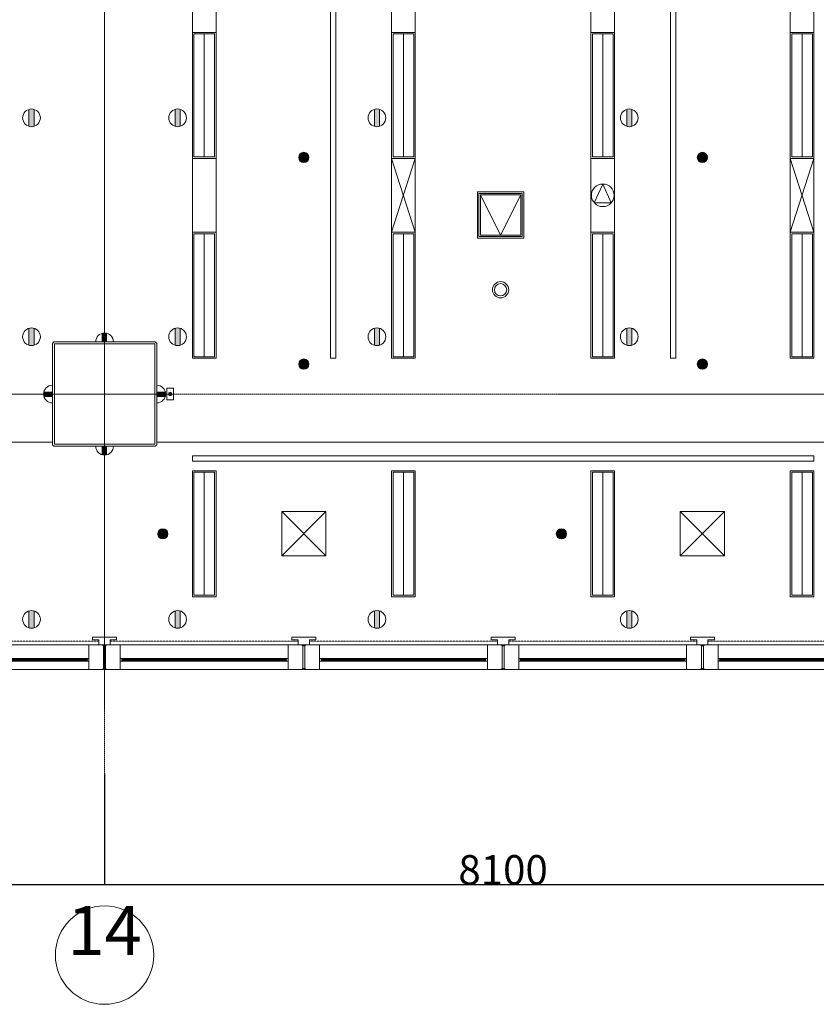
# Model space of a CAD drawing. Units: millimetres. Extents: x 3408 to 158974, y -223429 to 85703.
# Drawn here: x 112732 to 120827, y -223293 to -213286 of the extents above; entities that cross this region are included whole.
import ezdxf

# ---------------------------------------------------------------- set-up
doc = ezdxf.new("R2010")
doc.units = ezdxf.units.MM
doc.header["$LTSCALE"] = 12.7
doc.header["$PDMODE"] = 1
doc.header["$PDSIZE"] = -2
doc.linetypes.add('CENTER', pattern=[1.6, 1, -0.2, 0.2, -0.2])
doc.linetypes.add('HIDDEN2', pattern=[0.0375, 0.025, -0.0125])
doc.layers.get('0').update_dxf_attribs({"lineweight": 25})
doc.layers.get('Defpoints').update_dxf_attribs({"lineweight": 25})
doc.layers.add('01.基準線', color=1, linetype='CENTER', lineweight=5, true_color=0xff0000)
doc.layers.add('20-03.建築設備関係（非常照明）', color=7, linetype='Continuous', lineweight=13, true_color=0x994c00)
for name, color, linetype, lineweight in [('04.寸法線', 7, 'Continuous', 5), ('05.躯体線（ＲＣ、ＰＣ）', 7, 'Continuous', 13), ('07.モルタル', 7, 'Continuous', 13), ('09-01.内装関係（ヒートン）', 7, 'Continuous', 13), ('09-03.内装関係（電動ブラインド）', 7, 'Continuous', 13), ('09-05.内装関係（点検口）', 7, 'Continuous', 13), ('09.内装関係', 7, 'Continuous', 13), ('21-01.電気設備関係（HＦベース照明）', 7, 'Continuous', 13), ('21-06.電気設備関係（スピーカー）', 7, 'Continuous', 13), ('21-07.電気設備関係（配線ダクト）', 7, 'Continuous', 13), ('22-01.防災設備関係（スプリンクラー）', 7, 'Continuous', 13), ('23-01.空調設備関係（給気）', 7, 'Continuous', 13)]:
    doc.layers.add(name, color=color, linetype=linetype, lineweight=lineweight)
doc.styles.get("Standard").update_dxf_attribs({"font": 'txt', "bigfont": 'BIGFONT.SHX'})
doc.styles.add('ＭＳ ゴシック', font='msgothic_0.ttc', dxfattribs={"bigfont": 'ＭＳ ゴシック'})
doc.dimstyles.new('ISO-25', dxfattribs={"dimtxt": 200, "dimasz": 2.499072, "dimexe": 1.25, "dimexo": 0.625, "dimgap": 0.625, "dimtad": 1, "dimdec": 0, "dimdsep": 46, "dimtxsty": 'ＭＳ ゴシック', "dimblk": 'VW_FILLEDARROW', "dimblk1": 'VW_FILLEDARROW', "dimblk2": 'VW_FILLEDARROW', "dimcen": 0, "dimazin": 0, "dimtfac": 1, "dimtdec": 0, "dimtix": 1, "dimtmove": 0, "dimatfit": 0, "dimldrblk": 'VW_FILLEDARROW', "dimfxl": 1, "dimfrac": 2, "dimtolj": 1, "dimarcsym": 0})

# ---------------------------------------------------------------- blocks, each defined once
blk = doc.blocks.new('VW_FILLEDARROW')
at = {"linetype": 'Continuous', "lineweight": 0}
blk.add_hatch(color=0, dxfattribs=at).paths.add_polyline_path([(-1, 0.1), (0, 0), (-1, -0.1)])
at = {"color": 0, "linetype": 'Continuous', "lineweight": 20, "flags": 128}
blk.add_lwpolyline([(-1, 0.1), (0, 0), (-1, -0.1)], close=True, dxfattribs=at)
blk = doc.blocks.new('*D28')
at = {"layer": '04.寸法線', "color": 0, "lineweight": -2}
for p, q in [((105494, -220948), (105494, -222079)), ((113594, -220948), (113594, -222079)), ((113592, -222078), (105497, -222078))]:
    blk.add_line(p, q, dxfattribs=at)
at = {"layer": 'Defpoints', "color": 0}
for p in [(105494, -220948), (113594, -220948), (105494, -222078)]:
    blk.add_point(p, dxfattribs=at)
at = {"layer": '04.寸法線', "color": 0, "lineweight": -2, "xscale": 2.499072265625, "yscale": 2.499072265625, "zscale": 2.499072265625, "rotation": 180}
blk.add_blockref('VW_FILLEDARROW', (105494, -222078), dxfattribs=at)
at = {"layer": '04.寸法線', "color": 0, "lineweight": -2, "xscale": 2.499072265625, "yscale": 2.499072265625, "zscale": 2.499072265625}
blk.add_blockref('VW_FILLEDARROW', (113594, -222078), dxfattribs=at)
at = {"layer": '04.寸法線', "color": 0, "insert": (109544, -221927), "char_height": 300, "attachment_point": 5, "style": 'ＭＳ ゴシック'}
blk.add_mtext('\\A1;8100', dxfattribs=at)
blk = doc.blocks.new('*D29')
at = {"layer": '04.寸法線', "color": 0, "lineweight": -2}
for p, q in [((113594, -220948), (113594, -222079)), ((121694, -220948), (121694, -222079)), ((121692, -222078), (113597, -222078))]:
    blk.add_line(p, q, dxfattribs=at)
at = {"layer": 'Defpoints', "color": 0}
for p in [(113594, -220948), (121694, -220948), (113594, -222078)]:
    blk.add_point(p, dxfattribs=at)
at = {"layer": '04.寸法線', "color": 0, "lineweight": -2, "xscale": 2.499072265625, "yscale": 2.499072265625, "zscale": 2.499072265625, "rotation": 180}
blk.add_blockref('VW_FILLEDARROW', (113594, -222078), dxfattribs=at)
at = {"layer": '04.寸法線', "color": 0, "lineweight": -2, "xscale": 2.499072265625, "yscale": 2.499072265625, "zscale": 2.499072265625}
blk.add_blockref('VW_FILLEDARROW', (121694, -222078), dxfattribs=at)
at = {"layer": '04.寸法線', "color": 0, "insert": (117644, -221927), "char_height": 300, "attachment_point": 5, "style": 'ＭＳ ゴシック'}
blk.add_mtext('\\A1;8100', dxfattribs=at)

msp = doc.modelspace()

# ---------------------------------------------------------------- hatches: boundary and pattern name
at = {"layer": '09-01.内装関係（ヒートン）', "linetype": 'Continuous', "lineweight": 0}
h = msp.add_hatch(color=7, dxfattribs=at)
edge = h.paths.add_edge_path()
edge.add_arc((112851.696, -214283.526), 90, 253.1525165, 286.8474835)
edge.add_line((112877.78, -214369.664), (112877.78, -214197.389))
edge.add_arc((112851.696, -214283.526), 90, 73.1525165, 106.8474835)
edge.add_line((112825.612, -214197.389), (112825.612, -214369.664))
h = msp.add_hatch(color=7, dxfattribs=at)
edge = h.paths.add_edge_path()
edge.add_arc((114336.696, -214283.526), 90, 253.1525165, 286.8474835)
edge.add_line((114362.78, -214369.664), (114362.78, -214197.389))
edge.add_arc((114336.696, -214283.526), 90, 73.1525165, 106.8474835)
edge.add_line((114310.612, -214197.389), (114310.612, -214369.664))
h = msp.add_hatch(color=7, dxfattribs=at)
edge = h.paths.add_edge_path()
edge.add_arc((116361.696, -214283.526), 90, 253.1525165, 286.8474835)
edge.add_line((116387.78, -214369.664), (116387.78, -214197.389))
edge.add_arc((116361.696, -214283.526), 90, 73.1525165, 106.8474835)
edge.add_line((116335.612, -214197.389), (116335.612, -214369.664))
h = msp.add_hatch(color=7, dxfattribs=at)
edge = h.paths.add_edge_path()
edge.add_arc((118926.696, -214283.526), 90, 253.1525165, 286.8474835)
edge.add_line((118952.78, -214369.664), (118952.78, -214197.389))
edge.add_arc((118926.696, -214283.526), 90, 73.1525165, 106.8474835)
edge.add_line((118900.612, -214197.389), (118900.612, -214369.664))
h = msp.add_hatch(color=7, dxfattribs=at)
edge = h.paths.add_edge_path()
edge.add_arc((112851.696, -216508.526), 90, 253.1525165, 286.8474835)
edge.add_line((112877.78, -216594.664), (112877.78, -216422.389))
edge.add_arc((112851.696, -216508.526), 90, 73.1525165, 106.8474835)
edge.add_line((112825.612, -216422.389), (112825.612, -216594.664))
h = msp.add_hatch(color=7, dxfattribs=at)
edge = h.paths.add_edge_path()
edge.add_arc((114336.696, -216508.526), 90, 253.1525165, 286.8474835)
edge.add_line((114362.78, -216594.664), (114362.78, -216422.389))
edge.add_arc((114336.696, -216508.526), 90, 73.1525165, 106.8474835)
edge.add_line((114310.612, -216422.389), (114310.612, -216594.664))
h = msp.add_hatch(color=7, dxfattribs=at)
edge = h.paths.add_edge_path()
edge.add_arc((116361.696, -216508.526), 90, 253.1525165, 286.8474835)
edge.add_line((116387.78, -216594.664), (116387.78, -216422.389))
edge.add_arc((116361.696, -216508.526), 90, 73.1525165, 106.8474835)
edge.add_line((116335.612, -216422.389), (116335.612, -216594.664))
h = msp.add_hatch(color=7, dxfattribs=at)
edge = h.paths.add_edge_path()
edge.add_arc((118926.696, -216508.526), 90, 253.1525165, 286.8474835)
edge.add_line((118952.78, -216594.664), (118952.78, -216422.389))
edge.add_arc((118926.696, -216508.526), 90, 73.1525165, 106.8474835)
edge.add_line((118900.612, -216422.389), (118900.612, -216594.664))
h = msp.add_hatch(color=7, dxfattribs=at)
edge = h.paths.add_edge_path()
edge.add_line((113620.28, -216561.026), (113620.28, -216474.889))
edge.add_arc((113594.196, -216561.026), 90, 73.1525165, 106.8474835)
edge.add_line((113568.112, -216474.889), (113568.112, -216561.026))
edge.add_line((113568.112, -216561.026), (113620.28, -216561.026))
h = msp.add_hatch(color=7, dxfattribs=at)
edge = h.paths.add_edge_path()
edge.add_line((113064.196, -217064.942), (112978.059, -217064.942))
edge.add_arc((113064.196, -217091.026), 90, 163.1525165, 196.8474835)
edge.add_line((112978.059, -217117.111), (113064.196, -217117.111))
edge.add_line((113064.196, -217117.111), (113064.196, -217064.942))
h = msp.add_hatch(color=7, dxfattribs=at)
edge = h.paths.add_edge_path()
edge.add_line((114124.196, -217064.942), (114210.333, -217064.942))
edge.add_arc((114124.196, -217091.026), 90, -16.8474835, 16.8474835, ccw=False)
edge.add_line((114210.333, -217117.111), (114124.196, -217117.111))
edge.add_line((114124.196, -217117.111), (114124.196, -217064.942))
h = msp.add_hatch(color=7, dxfattribs=at)
edge = h.paths.add_edge_path()
edge.add_line((113620.28, -217621.026), (113620.28, -217707.164))
edge.add_arc((113594.196, -217621.026), 90, 253.1525165, 286.8474835, ccw=False)
edge.add_line((113568.112, -217707.164), (113568.112, -217621.026))
edge.add_line((113568.112, -217621.026), (113620.28, -217621.026))
h = msp.add_hatch(color=7, dxfattribs=at)
edge = h.paths.add_edge_path()
edge.add_arc((112851.696, -219381.026), 90, 253.1525165, 286.8474835)
edge.add_line((112877.78, -219467.164), (112877.78, -219294.889))
edge.add_arc((112851.696, -219381.026), 90, 73.1525165, 106.8474835)
edge.add_line((112825.612, -219294.889), (112825.612, -219467.164))
h = msp.add_hatch(color=7, dxfattribs=at)
edge = h.paths.add_edge_path()
edge.add_arc((114336.696, -219381.026), 90, 253.1525165, 286.8474835)
edge.add_line((114362.78, -219467.164), (114362.78, -219294.889))
edge.add_arc((114336.696, -219381.026), 90, 73.1525165, 106.8474835)
edge.add_line((114310.612, -219294.889), (114310.612, -219467.164))
h = msp.add_hatch(color=7, dxfattribs=at)
edge = h.paths.add_edge_path()
edge.add_arc((116361.696, -219381.026), 90, 253.1525165, 286.8474835)
edge.add_line((116387.78, -219467.164), (116387.78, -219294.889))
edge.add_arc((116361.696, -219381.026), 90, 73.1525165, 106.8474835)
edge.add_line((116335.612, -219294.889), (116335.612, -219467.164))
h = msp.add_hatch(color=7, dxfattribs=at)
edge = h.paths.add_edge_path()
edge.add_arc((118926.696, -219381.026), 90, 253.1525165, 286.8474835)
edge.add_line((118952.78, -219467.164), (118952.78, -219294.889))
edge.add_arc((118926.696, -219381.026), 90, 73.1525165, 106.8474835)
edge.add_line((118900.612, -219294.889), (118900.612, -219467.164))
at = {"layer": '22-01.防災設備関係（スプリンクラー）', "linetype": 'Continuous', "lineweight": 0}
h = msp.add_hatch(color=7, dxfattribs=at)
edge = h.paths.add_edge_path()
edge.add_arc((115619.196, -214686.026), 51.946, 270, 360, ccw=False)
edge.add_arc((115619.196, -214686.026), 51.946, 180, 270, ccw=False)
edge.add_arc((115619.196, -214686.026), 51.946, 90, 180, ccw=False)
edge.add_arc((115619.196, -214686.026), 51.946, 0, 90, ccw=False)
h = msp.add_hatch(color=7, dxfattribs=at)
edge = h.paths.add_edge_path()
edge.add_arc((119669.196, -214686.026), 51.946, 270, 360, ccw=False)
edge.add_arc((119669.196, -214686.026), 51.946, 180, 270, ccw=False)
edge.add_arc((119669.196, -214686.026), 51.946, 90, 180, ccw=False)
edge.add_arc((119669.196, -214686.026), 51.946, 0, 90, ccw=False)
h = msp.add_hatch(color=7, dxfattribs=at)
edge = h.paths.add_edge_path()
edge.add_arc((115619.196, -216786.026), 51.946, 270, 360, ccw=False)
edge.add_arc((115619.196, -216786.026), 51.946, 180, 270, ccw=False)
edge.add_arc((115619.196, -216786.026), 51.946, 90, 180, ccw=False)
edge.add_arc((115619.196, -216786.026), 51.946, 0, 90, ccw=False)
h = msp.add_hatch(color=7, dxfattribs=at)
edge = h.paths.add_edge_path()
edge.add_arc((119669.196, -216786.026), 51.946, 270, 360, ccw=False)
edge.add_arc((119669.196, -216786.026), 51.946, 180, 270, ccw=False)
edge.add_arc((119669.196, -216786.026), 51.946, 90, 180, ccw=False)
edge.add_arc((119669.196, -216786.026), 51.946, 0, 90, ccw=False)
h = msp.add_hatch(color=7, dxfattribs=at)
edge = h.paths.add_edge_path()
edge.add_arc((114186.696, -218511.026), 51.946, 180, 270)
edge.add_arc((114186.696, -218511.026), 51.946, 270, 360)
edge.add_arc((114186.696, -218511.026), 51.946, 0, 90)
edge.add_arc((114186.696, -218511.026), 51.946, 90, 180)
h = msp.add_hatch(color=7, dxfattribs=at)
edge = h.paths.add_edge_path()
edge.add_arc((118236.696, -218511.026), 51.946, 180, 270)
edge.add_arc((118236.696, -218511.026), 51.946, 270, 360)
edge.add_arc((118236.696, -218511.026), 51.946, 0, 90)
edge.add_arc((118236.696, -218511.026), 51.946, 90, 180)

# ---------------------------------------------------------------- linework, layer by layer
at = {"layer": '01.基準線'}
for p, q in [((113594.196, -159554.485), (113594.196, -220958.215)), ((5810.408, -217091.026), (152229.123, -217091.026)), ((5810.408, -219891.026), (152229.123, -219891.026))]:
    msp.add_line(p, q, dxfattribs=at)
at = {"layer": '04.寸法線', "color": 7}
msp.add_circle((113594.196, -222793.168), 500, dxfattribs=at)
msp.add_circle((113594.196, -222793.168), 500, dxfattribs=at)
at = {"layer": '05.躯体線（ＲＣ、ＰＣ）', "color": 7}
for p, q in [((111719.196, -219639.666), (113444.196, -219639.666)), ((113434.196, -219891.026), (113434.196, -219639.666)), ((113444.196, -219639.666), (113574.196, -219639.666)), ((113584.196, -219649.666), (113574.196, -219639.666)), ((113604.196, -219649.666), (113614.196, -219639.666)), ((113744.196, -219639.666), (113614.196, -219639.666)), ((113744.196, -219639.666), (115469.196, -219639.666)), ((113754.196, -219891.026), (113754.196, -219639.666)), ((115459.196, -219891.026), (115459.196, -219639.666)), ((115469.196, -219639.666), (115599.196, -219639.666)), ((115609.196, -219649.666), (115599.196, -219639.666)), ((115629.196, -219649.666), (115639.196, -219639.666)), ((115769.196, -219639.666), (115639.196, -219639.666)), ((115769.196, -219639.666), (117494.196, -219639.666)), ((115779.196, -219891.026), (115779.196, -219639.666)), ((117484.196, -219891.026), (117484.196, -219639.666)), ((117494.196, -219639.666), (117624.196, -219639.666)), ((117634.196, -219649.666), (117624.196, -219639.666)), ((117654.196, -219649.666), (117664.196, -219639.666)), ((117794.196, -219639.666), (117664.196, -219639.666)), ((117794.196, -219639.666), (119519.196, -219639.666)), ((117804.196, -219891.026), (117804.196, -219639.666)), ((119509.196, -219891.026), (119509.196, -219639.666)), ((119519.196, -219639.666), (119649.196, -219639.666)), ((119659.196, -219649.666), (119649.196, -219639.666)), ((119679.196, -219649.666), (119689.196, -219639.666)), ((119819.196, -219639.666), (119689.196, -219639.666)), ((119819.196, -219639.666), (121544.196, -219639.666)), ((119829.196, -219891.026), (119829.196, -219639.666)), ((111739.196, -219777.026), (113424.196, -219777.026)), ((111739.196, -219805.026), (113424.196, -219805.026)), ((113434.196, -219777.026), (113414.196, -219777.026)), ((113414.196, -219777.026), (113414.196, -219787.026)), ((113414.196, -219787.026), (113419.196, -219787.026)), ((113414.196, -219795.026), (113414.196, -219805.026)), ((113419.196, -219795.026), (113414.196, -219795.026)), ((113414.196, -219805.026), (113434.196, -219805.026)), ((113419.196, -219787.026), (113419.196, -219795.026)), ((113434.196, -219805.026), (113434.196, -219777.026)), ((113754.196, -219777.026), (113774.196, -219777.026)), ((113774.196, -219805.026), (113754.196, -219805.026)), ((113764.196, -219777.026), (115449.196, -219777.026)), ((113764.196, -219805.026), (115449.196, -219805.026)), ((113774.196, -219787.026), (113769.196, -219787.026)), ((113769.196, -219787.026), (113769.196, -219795.026)), ((113769.196, -219795.026), (113774.196, -219795.026)), ((113774.196, -219777.026), (113774.196, -219787.026)), ((113774.196, -219795.026), (113774.196, -219805.026)), ((115459.196, -219777.026), (115439.196, -219777.026)), ((115439.196, -219777.026), (115439.196, -219787.026)), ((115439.196, -219787.026), (115444.196, -219787.026)), ((115439.196, -219795.026), (115439.196, -219805.026)), ((115444.196, -219795.026), (115439.196, -219795.026)), ((115439.196, -219805.026), (115459.196, -219805.026)), ((115444.196, -219787.026), (115444.196, -219795.026)), ((115459.196, -219805.026), (115459.196, -219777.026)), ((115779.196, -219777.026), (115799.196, -219777.026)), ((115799.196, -219805.026), (115779.196, -219805.026)), ((115789.196, -219777.026), (117474.196, -219777.026)), ((115789.196, -219805.026), (117474.196, -219805.026)), ((115799.196, -219787.026), (115794.196, -219787.026)), ((115794.196, -219787.026), (115794.196, -219795.026)), ((115794.196, -219795.026), (115799.196, -219795.026)), ((115799.196, -219777.026), (115799.196, -219787.026)), ((115799.196, -219795.026), (115799.196, -219805.026)), ((117484.196, -219777.026), (117464.196, -219777.026)), ((117464.196, -219777.026), (117464.196, -219787.026)), ((117464.196, -219787.026), (117469.196, -219787.026)), ((117464.196, -219795.026), (117464.196, -219805.026)), ((117469.196, -219795.026), (117464.196, -219795.026)), ((117464.196, -219805.026), (117484.196, -219805.026)), ((117469.196, -219787.026), (117469.196, -219795.026)), ((117484.196, -219805.026), (117484.196, -219777.026)), ((117804.196, -219777.026), (117824.196, -219777.026)), ((117824.196, -219805.026), (117804.196, -219805.026)), ((117814.196, -219777.026), (119499.196, -219777.026)), ((117814.196, -219805.026), (119499.196, -219805.026)), ((117824.196, -219787.026), (117819.196, -219787.026)), ((117819.196, -219787.026), (117819.196, -219795.026)), ((117819.196, -219795.026), (117824.196, -219795.026)), ((117824.196, -219777.026), (117824.196, -219787.026)), ((117824.196, -219795.026), (117824.196, -219805.026)), ((119509.196, -219777.026), (119489.196, -219777.026)), ((119489.196, -219777.026), (119489.196, -219787.026)), ((119489.196, -219787.026), (119494.196, -219787.026)), ((119489.196, -219795.026), (119489.196, -219805.026)), ((119494.196, -219795.026), (119489.196, -219795.026)), ((119489.196, -219805.026), (119509.196, -219805.026)), ((119494.196, -219787.026), (119494.196, -219795.026)), ((119509.196, -219805.026), (119509.196, -219777.026)), ((119829.196, -219777.026), (119849.196, -219777.026)), ((119849.196, -219805.026), (119829.196, -219805.026)), ((119839.196, -219777.026), (121524.196, -219777.026)), ((119839.196, -219805.026), (121524.196, -219805.026)), ((119849.196, -219787.026), (119844.196, -219787.026)), ((119844.196, -219787.026), (119844.196, -219795.026)), ((119844.196, -219795.026), (119849.196, -219795.026)), ((119849.196, -219777.026), (119849.196, -219787.026)), ((119849.196, -219795.026), (119849.196, -219805.026)), ((111719.196, -219891.026), (113444.196, -219891.026)), ((113444.196, -219891.026), (113574.196, -219891.026)), ((113584.196, -219881.026), (113574.196, -219891.026)), ((113584.196, -219881.026), (113574.196, -219891.026)), ((113584.196, -219881.026), (113574.196, -219891.026)), ((113604.196, -219881.026), (113614.196, -219891.026)), ((113604.196, -219881.026), (113614.196, -219891.026)), ((113604.196, -219881.026), (113614.196, -219891.026)), ((113744.196, -219891.026), (113614.196, -219891.026)), ((113744.196, -219891.026), (115469.196, -219891.026)), ((115469.196, -219891.026), (115599.196, -219891.026)), ((115609.196, -219881.026), (115599.196, -219891.026)), ((115609.196, -219881.026), (115599.196, -219891.026)), ((115609.196, -219881.026), (115599.196, -219891.026)), ((115629.196, -219881.026), (115639.196, -219891.026)), ((115629.196, -219881.026), (115639.196, -219891.026)), ((115629.196, -219881.026), (115639.196, -219891.026)), ((115769.196, -219891.026), (115639.196, -219891.026)), ((115769.196, -219891.026), (117494.196, -219891.026)), ((117494.196, -219891.026), (117624.196, -219891.026)), ((117634.196, -219881.026), (117624.196, -219891.026)), ((117634.196, -219881.026), (117624.196, -219891.026)), ((117634.196, -219881.026), (117624.196, -219891.026)), ((117654.196, -219881.026), (117664.196, -219891.026)), ((117654.196, -219881.026), (117664.196, -219891.026)), ((117654.196, -219881.026), (117664.196, -219891.026)), ((117794.196, -219891.026), (117664.196, -219891.026)), ((117794.196, -219891.026), (119519.196, -219891.026)), ((119519.196, -219891.026), (119649.196, -219891.026)), ((119659.196, -219881.026), (119649.196, -219891.026)), ((119659.196, -219881.026), (119649.196, -219891.026)), ((119659.196, -219881.026), (119649.196, -219891.026)), ((119679.196, -219881.026), (119689.196, -219891.026)), ((119679.196, -219881.026), (119689.196, -219891.026)), ((119679.196, -219881.026), (119689.196, -219891.026)), ((119819.196, -219891.026), (119689.196, -219891.026)), ((119819.196, -219891.026), (121544.196, -219891.026))]:
    msp.add_line(p, q, dxfattribs=at)
at = {"layer": '05.躯体線（ＲＣ、ＰＣ）', "color": 7, "flags": 128}
for points in [[(114104.196, -217601.026), (113084.196, -217601.026), (113084.196, -216581.026), (114104.196, -216581.026)], [(113604.196, -219881.026), (113584.196, -219881.026), (113584.196, -219649.666), (113604.196, -219649.666)], [(113604.196, -219881.026), (113584.196, -219881.026), (113584.196, -219649.666), (113604.196, -219649.666)], [(115629.196, -219881.026), (115609.196, -219881.026), (115609.196, -219649.666), (115629.196, -219649.666)], [(115629.196, -219881.026), (115609.196, -219881.026), (115609.196, -219649.666), (115629.196, -219649.666)], [(117654.196, -219881.026), (117634.196, -219881.026), (117634.196, -219649.666), (117654.196, -219649.666)], [(117654.196, -219881.026), (117634.196, -219881.026), (117634.196, -219649.666), (117654.196, -219649.666)], [(119679.196, -219881.026), (119659.196, -219881.026), (119659.196, -219649.666), (119679.196, -219649.666)], [(119679.196, -219881.026), (119659.196, -219881.026), (119659.196, -219649.666), (119679.196, -219649.666)], [(111744.196, -219795.026), (113419.196, -219795.026), (113419.196, -219787.026), (111744.196, -219787.026)], [(113769.196, -219795.026), (115444.196, -219795.026), (115444.196, -219787.026), (113769.196, -219787.026)], [(115794.196, -219795.026), (117469.196, -219795.026), (117469.196, -219787.026), (115794.196, -219787.026)], [(117819.196, -219795.026), (119494.196, -219795.026), (119494.196, -219787.026), (117819.196, -219787.026)], [(119844.196, -219795.026), (121519.196, -219795.026), (121519.196, -219787.026), (119844.196, -219787.026)]]:
    msp.add_lwpolyline(points, close=True, dxfattribs=at)
at = {"layer": '07.モルタル', "color": 7, "flags": 128}
msp.add_lwpolyline([(114109.196, -217621.026), (113079.196, -217621.026), (113064.196, -217606.026), (113064.196, -216576.026), (113079.196, -216561.026), (114109.196, -216561.026), (114124.196, -216576.026), (114124.196, -217606.026)], close=True, dxfattribs=at)
at = {"layer": '09-01.内装関係（ヒートン）', "color": 7}
for p, q in [((112825.612, -214369.664), (112825.612, -214197.389)), ((112877.78, -214369.664), (112877.78, -214197.389)), ((114310.612, -214369.664), (114310.612, -214197.389)), ((114362.78, -214369.664), (114362.78, -214197.389)), ((116335.612, -214369.664), (116335.612, -214197.389)), ((116387.78, -214369.664), (116387.78, -214197.389)), ((118900.612, -214369.664), (118900.612, -214197.389)), ((118952.78, -214369.664), (118952.78, -214197.389)), ((112825.612, -216594.664), (112825.612, -216422.389)), ((112877.78, -216594.664), (112877.78, -216422.389)), ((114310.612, -216594.664), (114310.612, -216422.389)), ((114362.78, -216594.664), (114362.78, -216422.389)), ((116335.612, -216594.664), (116335.612, -216422.389)), ((116387.78, -216594.664), (116387.78, -216422.389)), ((118900.612, -216594.664), (118900.612, -216422.389)), ((118952.78, -216594.664), (118952.78, -216422.389)), ((113568.112, -216561.026), (113568.112, -216474.889)), ((113684.196, -216561.026), (113504.196, -216561.026)), ((113064.196, -217001.026), (113064.196, -217181.026)), ((114124.196, -217001.026), (114124.196, -217181.026)), ((113064.196, -217117.111), (112978.059, -217117.111)), ((114124.196, -217117.111), (114210.333, -217117.111)), ((113684.196, -217621.026), (113504.196, -217621.026)), ((113568.112, -217621.026), (113568.112, -217707.164)), ((112825.612, -219467.164), (112825.612, -219294.889)), ((112877.78, -219467.164), (112877.78, -219294.889)), ((114310.612, -219467.164), (114310.612, -219294.889)), ((114362.78, -219467.164), (114362.78, -219294.889)), ((116335.612, -219467.164), (116335.612, -219294.889)), ((116387.78, -219467.164), (116387.78, -219294.889)), ((118900.612, -219467.164), (118900.612, -219294.889)), ((118952.78, -219467.164), (118952.78, -219294.889))]:
    msp.add_line(p, q, dxfattribs=at)
for centre in [(112851.696, -214283.526), (114336.696, -214283.526), (116361.696, -214283.526), (118926.696, -214283.526), (112851.696, -216508.526), (114336.696, -216508.526), (116361.696, -216508.526), (118926.696, -216508.526), (112851.696, -219381.026), (114336.696, -219381.026), (116361.696, -219381.026), (118926.696, -219381.026)]:
    msp.add_circle(centre, 90, dxfattribs=at)
for centre, start, end in [((113594.196, -216561.026), 0, 180), ((113064.196, -217091.026), 90, 270), ((114124.196, -217091.026), 270, 90), ((113594.196, -217621.026), 180, 0)]:
    msp.add_arc(centre, 90, start, end, dxfattribs=at)
at = {"layer": '09-03.内装関係（電動ブラインド）', "color": 7, "linetype": 'HIDDEN2'}
for p, q in [((113537.596, -219602.066), (111625.796, -219602.066)), ((113650.796, -219602.066), (115562.596, -219602.066)), ((115675.796, -219602.066), (117587.596, -219602.066)), ((117700.796, -219602.066), (119612.596, -219602.066)), ((119725.796, -219602.066), (121599.196, -219602.066))]:
    msp.add_line(p, q, dxfattribs=at)
at = {"layer": '09-03.内装関係（電動ブラインド）', "color": 7}
for p, q in [((113715.796, -219563.066), (113472.596, -219563.066)), ((113472.596, -219563.066), (113472.596, -219588.066)), ((113472.596, -219588.066), (113537.596, -219588.066)), ((113537.596, -219588.066), (113537.596, -219639.666)), ((113650.796, -219639.666), (113537.596, -219639.666)), ((113715.796, -219588.066), (113650.796, -219588.066)), ((113650.796, -219588.066), (113650.796, -219639.666)), ((113715.796, -219563.066), (113715.796, -219588.066)), ((115497.596, -219563.066), (115740.796, -219563.066)), ((115497.596, -219563.066), (115497.596, -219588.066)), ((115497.596, -219588.066), (115562.596, -219588.066)), ((115562.596, -219588.066), (115562.596, -219639.666)), ((115562.596, -219639.666), (115675.796, -219639.666)), ((115740.796, -219588.066), (115675.796, -219588.066)), ((115675.796, -219588.066), (115675.796, -219639.666)), ((115740.796, -219563.066), (115740.796, -219588.066)), ((117522.596, -219563.066), (117765.796, -219563.066)), ((117522.596, -219563.066), (117522.596, -219588.066)), ((117522.596, -219588.066), (117587.596, -219588.066)), ((117587.596, -219588.066), (117587.596, -219639.666)), ((117587.596, -219639.666), (117700.796, -219639.666)), ((117765.796, -219588.066), (117700.796, -219588.066)), ((117700.796, -219588.066), (117700.796, -219639.666)), ((117765.796, -219563.066), (117765.796, -219588.066)), ((119547.596, -219563.066), (119790.796, -219563.066)), ((119547.596, -219563.066), (119547.596, -219588.066)), ((119547.596, -219588.066), (119612.596, -219588.066)), ((119612.596, -219588.066), (119612.596, -219639.666)), ((119612.596, -219639.666), (119725.796, -219639.666)), ((119790.796, -219588.066), (119725.796, -219588.066)), ((119725.796, -219588.066), (119725.796, -219639.666)), ((119790.796, -219563.066), (119790.796, -219588.066))]:
    msp.add_line(p, q, dxfattribs=at)
at = {"layer": '09-05.内装関係（点検口）', "color": 7}
for q in [(117413.359, -215066.026), (117823.359, -215066.026)]:
    msp.add_line((117618.359, -215476.026), q, dxfattribs=at)
at = {"layer": '09-05.内装関係（点検口）', "color": 7, "flags": 128}
for points in [[(117853.359, -215036.026), (117383.359, -215036.026), (117383.359, -215506.026), (117853.359, -215506.026)], [(117838.359, -215051.026), (117398.359, -215051.026), (117398.359, -215491.026), (117838.359, -215491.026)], [(117823.359, -215066.026), (117413.359, -215066.026), (117413.359, -215476.026), (117823.359, -215476.026)]]:
    msp.add_lwpolyline(points, close=True, dxfattribs=at)
at = {"layer": '09.内装関係', "color": 7}
for p, q in [((106024.196, -217581.026), (113064.196, -217581.026)), ((114124.196, -217581.026), (121164.196, -217581.026))]:
    msp.add_line(p, q, dxfattribs=at)
at = {"layer": '20-03.建築設備関係（非常照明）'}
for radius in [82.5, 62.5]:
    msp.add_circle((117618.359, -216031.026), radius, dxfattribs=at)
at = {"layer": '21-01.電気設備関係（HＦベース照明）', "color": 7}
for p, q in [((114606.696, -213431.026), (114606.696, -214681.026)), ((116631.696, -213431.026), (116631.696, -214681.026)), ((118656.696, -213431.026), (118656.696, -214681.026)), ((120681.696, -213431.026), (120681.696, -214681.026)), ((114606.696, -216711.026), (114606.696, -215461.026)), ((116631.696, -216711.026), (116631.696, -215461.026)), ((118656.696, -216711.026), (118656.696, -215461.026)), ((120681.696, -216711.026), (120681.696, -215461.026)), ((114606.696, -219136.026), (114606.696, -217886.026)), ((116631.696, -219136.026), (116631.696, -217886.026)), ((118656.696, -219136.026), (118656.696, -217886.026)), ((120681.696, -219136.026), (120681.696, -217886.026))]:
    msp.add_line(p, q, dxfattribs=at)
at = {"layer": '21-01.電気設備関係（HＦベース照明）', "color": 7, "flags": 128}
for points in [[(114486.696, -213416.026), (114726.696, -213416.026), (114726.696, -212666.026), (114486.696, -212666.026)], [(116511.696, -213416.026), (116751.696, -213416.026), (116751.696, -212666.026), (116511.696, -212666.026)], [(118536.696, -213416.026), (118776.696, -213416.026), (118776.696, -212666.026), (118536.696, -212666.026)], [(120561.696, -213416.026), (120801.696, -213416.026), (120801.696, -212666.026), (120561.696, -212666.026)], [(114486.696, -214696.026), (114726.696, -214696.026), (114726.696, -213416.026), (114486.696, -213416.026)], [(114501.696, -214681.026), (114711.696, -214681.026), (114711.696, -213431.026), (114501.696, -213431.026)], [(116511.696, -214696.026), (116751.696, -214696.026), (116751.696, -213416.026), (116511.696, -213416.026)], [(116526.696, -214681.026), (116736.696, -214681.026), (116736.696, -213431.026), (116526.696, -213431.026)], [(118536.696, -214696.026), (118776.696, -214696.026), (118776.696, -213416.026), (118536.696, -213416.026)], [(118551.696, -214681.026), (118761.696, -214681.026), (118761.696, -213431.026), (118551.696, -213431.026)], [(120561.696, -214696.026), (120801.696, -214696.026), (120801.696, -213416.026), (120561.696, -213416.026)], [(120576.696, -214681.026), (120786.696, -214681.026), (120786.696, -213431.026), (120576.696, -213431.026)], [(114486.696, -214696.026), (114726.696, -214696.026), (114726.696, -215446.026), (114486.696, -215446.026)], [(118536.696, -214696.026), (118776.696, -214696.026), (118776.696, -215446.026), (118536.696, -215446.026)], [(114486.696, -215446.026), (114726.696, -215446.026), (114726.696, -216726.026), (114486.696, -216726.026)], [(116511.696, -215446.026), (116751.696, -215446.026), (116751.696, -216726.026), (116511.696, -216726.026)], [(118536.696, -215446.026), (118776.696, -215446.026), (118776.696, -216726.026), (118536.696, -216726.026)], [(120561.696, -215446.026), (120801.696, -215446.026), (120801.696, -216726.026), (120561.696, -216726.026)], [(114501.696, -215461.026), (114711.696, -215461.026), (114711.696, -216711.026), (114501.696, -216711.026)], [(116526.696, -215461.026), (116736.696, -215461.026), (116736.696, -216711.026), (116526.696, -216711.026)], [(118551.696, -215461.026), (118761.696, -215461.026), (118761.696, -216711.026), (118551.696, -216711.026)], [(120576.696, -215461.026), (120786.696, -215461.026), (120786.696, -216711.026), (120576.696, -216711.026)], [(114295.455, -217151.026), (114225.455, -217151.026), (114225.455, -217031.026), (114295.455, -217031.026)], [(114486.696, -217871.026), (114726.696, -217871.026), (114726.696, -219151.026), (114486.696, -219151.026)], [(114501.696, -217886.026), (114711.696, -217886.026), (114711.696, -219136.026), (114501.696, -219136.026)], [(116511.696, -217871.026), (116751.696, -217871.026), (116751.696, -219151.026), (116511.696, -219151.026)], [(116526.696, -217886.026), (116736.696, -217886.026), (116736.696, -219136.026), (116526.696, -219136.026)], [(118536.696, -217871.026), (118776.696, -217871.026), (118776.696, -219151.026), (118536.696, -219151.026)], [(118551.696, -217886.026), (118761.696, -217886.026), (118761.696, -219136.026), (118551.696, -219136.026)], [(120561.696, -217871.026), (120801.696, -217871.026), (120801.696, -219151.026), (120561.696, -219151.026)], [(120576.696, -217886.026), (120786.696, -217886.026), (120786.696, -219136.026), (120576.696, -219136.026)]]:
    msp.add_lwpolyline(points, close=True, dxfattribs=at)
at = {"layer": '21-01.電気設備関係（HＦベース照明）', "color": 7}
for radius in [17.877, 11.153]:
    msp.add_circle((114260.455, -217091.026), radius, dxfattribs=at)
at = {"layer": '21-06.電気設備関係（スピーカー）', "color": 7}
for p, q in [((118656.696, -214956.026), (118569.425, -215145.918)), ((118656.696, -214956.026), (118743.967, -215145.918)), ((118569.425, -215145.918), (118743.967, -215145.918))]:
    msp.add_line(p, q, dxfattribs=at)
msp.add_circle((118656.696, -215071.026), 115, dxfattribs=at)
at = {"layer": '21-07.電気設備関係（配線ダクト）', "color": 7, "flags": 128}
for points in [[(115889.196, -216726.026), (115944.196, -216726.026), (115944.196, -208006.026), (115889.196, -208006.026)], [(119399.196, -216726.026), (119344.196, -216726.026), (119344.196, -208006.026), (119399.196, -208006.026)], [(114486.696, -217718.526), (114486.696, -217773.526), (120801.696, -217773.526), (120801.696, -217718.526)]]:
    msp.add_lwpolyline(points, close=True, dxfattribs=at)
at = {"layer": '22-01.防災設備関係（スプリンクラー）', "color": 7}
for centre in [(115619.196, -214686.026), (119669.196, -214686.026), (115619.196, -216786.026), (119669.196, -216786.026), (114186.696, -218511.026), (118236.696, -218511.026)]:
    msp.add_circle(centre, 51.946, dxfattribs=at)
at = {"layer": '23-01.空調設備関係（給気）', "color": 7}
for p, q in [((116511.696, -215446.026), (116751.696, -214696.026)), ((116511.696, -214696.026), (116751.696, -215446.026)), ((120561.696, -215446.026), (120801.696, -214696.026)), ((120561.696, -214696.026), (120801.696, -215446.026)), ((115394.196, -218736.026), (115844.196, -218286.026)), ((115394.196, -218286.026), (115844.196, -218736.026)), ((119444.196, -218736.026), (119894.196, -218286.026)), ((119444.196, -218286.026), (119894.196, -218736.026))]:
    msp.add_line(p, q, dxfattribs=at)
at = {"layer": '23-01.空調設備関係（給気）', "color": 7, "flags": 128}
for points in [[(116511.696, -214696.026), (116751.696, -214696.026), (116751.696, -215446.026), (116511.696, -215446.026)], [(120561.696, -214696.026), (120801.696, -214696.026), (120801.696, -215446.026), (120561.696, -215446.026)], [(115394.196, -218736.026), (115844.196, -218736.026), (115844.196, -218286.026), (115394.196, -218286.026)], [(119444.196, -218736.026), (119894.196, -218736.026), (119894.196, -218286.026), (119444.196, -218286.026)]]:
    msp.add_lwpolyline(points, close=True, dxfattribs=at)

# ---------------------------------------------------------------- texts
at = {"layer": '04.寸法線', "color": 7, "insert": (113594.196, -222293.168), "char_height": 500, "attachment_point": 2, "line_spacing_factor": 0.25}
msp.add_mtext('{\\fＭＳ ゴシック|b0|i0|c128|p0;14}', dxfattribs=at)

# ---------------------------------------------------------------- dimensions: what is measured, and where the dimension line sits
at = {"layer": '04.寸法線', "color": 7}
for base, p1, p2, picture, middle in [((105494.196, -222077.59), (113594.196, -220947.59), (105494.196, -220947.59), '*D28', (109544.196, -221926.965)), ((113594.196, -222077.59), (121694.196, -220947.59), (113594.196, -220947.59), '*D29', (117644.196, -221926.965))]:
    dim = msp.add_linear_dim(base=base, p1=p1, p2=p2, dimstyle='ISO-25', override={"dimtxt": 300, "dimasz": 2.499072, "dimgap": 0.625, "dimdec": 2, "dimpost": '<>', "dimtxsty": 'ＭＳ ゴシック', "dimtmove": 2}, dxfattribs=at)
    dim.commit()
    dim.dimension.update_dxf_attribs({"geometry": picture, "text_midpoint": middle})

doc.saveas('drawing.dxf')
